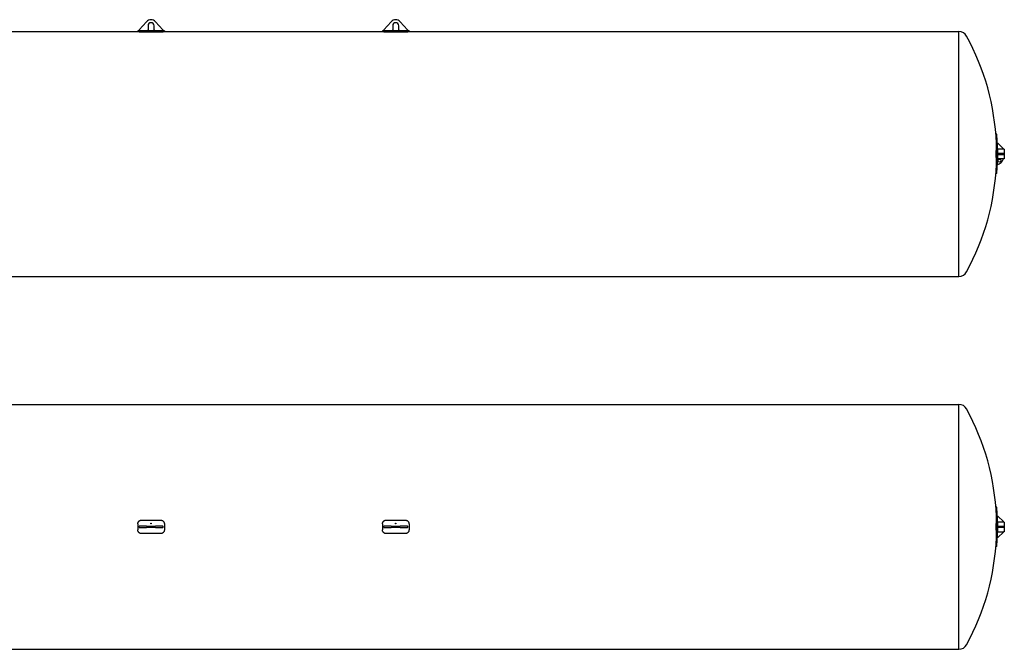
# Model space of a CAD drawing. Units: millimetres. Extents: x -4015 to 27562, y -810 to 8910.
# Drawn here: x -2778 to -1611, y 2185 to 2931 of the extents above; entities that cross this region are included whole.
import ezdxf

# ---------------------------------------------------------------- set-up
doc = ezdxf.new("R2010")
doc.units = ezdxf.units.MM
doc.header["$LTSCALE"] = 10
doc.layers.add('Sichtbar (ISO)', color=7, linetype='Continuous', lineweight=25)

msp = doc.modelspace()

# ---------------------------------------------------------------- linework, layer by layer
at = {"layer": 'Sichtbar (ISO)'}
for p, q in [((-2635.95, 2918.56), (-2627.19, 2928.2)), ((-2625.46, 2923.36), (-2625.46, 2918.56)), ((-2618.26, 2918.56), (-2618.26, 2923.36)), ((-2616.53, 2928.2), (-2607.77, 2918.56)), ((-2345.95, 2918.56), (-2337.19, 2928.2)), ((-2335.46, 2923.36), (-2335.46, 2918.56)), ((-2328.26, 2918.56), (-2328.26, 2923.36)), ((-2326.53, 2928.2), (-2317.77, 2918.56)), ((-3008.52, 2916.56), (-2637.61, 2916.56)), ((-2637.61, 2917.56), (-2637.61, 2917.51)), ((-2635.5, 2917.56), (-2637.61, 2917.56)), ((-2637.61, 2917.51), (-2637.61, 2916.51)), ((-2626.46, 2917.56), (-2635.5, 2917.56)), ((-2610.31, 2917.35), (-2633.41, 2917.35)), ((-2633.41, 2916.35), (-2610.31, 2916.35)), ((-2617.26, 2917.56), (-2626.46, 2917.56)), ((-2608.21, 2917.56), (-2617.26, 2917.56)), ((-2606.11, 2917.56), (-2608.21, 2917.56)), ((-2606.11, 2917.56), (-2606.11, 2917.51)), ((-2606.11, 2917.51), (-2606.11, 2916.51)), ((-2606.11, 2916.56), (-2347.61, 2916.56)), ((-2347.61, 2917.56), (-2347.61, 2917.51)), ((-2345.5, 2917.56), (-2347.61, 2917.56)), ((-2347.61, 2917.51), (-2347.61, 2916.51)), ((-2336.46, 2917.56), (-2345.5, 2917.56)), ((-2320.31, 2917.35), (-2343.41, 2917.35)), ((-2343.41, 2916.35), (-2320.31, 2916.35)), ((-2327.26, 2917.56), (-2336.46, 2917.56)), ((-2318.21, 2917.56), (-2327.26, 2917.56)), ((-2316.11, 2917.56), (-2318.21, 2917.56)), ((-2316.11, 2917.56), (-2316.11, 2917.51)), ((-2316.11, 2917.51), (-2316.11, 2916.51)), ((-2316.11, 2916.56), (-1664.51, 2916.56)), ((-1664.51, 2626.56), (-1664.51, 2916.56)), ((-1664.51, 2916.56), (-1664.32, 2916.56)), ((-1664.51, 2626.56), (-1664.51, 2916.56)), ((-1619.45, 2794.9), (-1620.25, 2794.9)), ((-1618.79, 2784.28), (-1618.29, 2784.28)), ((-1618.21, 2777.28), (-1618.57, 2777.62)), ((-1618.29, 2784.28), (-1611.51, 2777.78)), ((-1611.51, 2777.78), (-1611.51, 2777.28)), ((-1619.45, 2771.56), (-1620.25, 2771.56)), ((-1618.29, 2772.06), (-1618.79, 2772.06)), ((-1618.79, 2771.06), (-1618.79, 2772.06)), ((-1618.79, 2771.06), (-1618.29, 2771.06)), ((-1618.56, 2777.28), (-1618.56, 2772.06)), ((-1618.21, 2777.28), (-1618.56, 2777.28)), ((-1618.56, 2771.06), (-1618.56, 2765.85)), ((-1611.51, 2772.06), (-1618.29, 2772.06)), ((-1618.29, 2771.06), (-1618.29, 2772.06)), ((-1618.29, 2771.06), (-1611.51, 2771.06)), ((-1611.51, 2777.28), (-1618.21, 2777.28)), ((-1610.51, 2777.28), (-1611.51, 2777.28)), ((-1611.51, 2771.06), (-1611.51, 2772.06)), ((-1610.51, 2777.28), (-1610.51, 2765.85)), ((-1617.53, 2765.85), (-1618.59, 2764.78)), ((-1617.53, 2765.85), (-1618.56, 2765.85)), ((-1611.51, 2765.85), (-1617.53, 2765.85)), ((-1610.51, 2765.85), (-1611.51, 2765.85)), ((-1619.45, 2748.23), (-1620.25, 2748.23)), ((-3240.51, 2626.56), (-1664.51, 2626.56)), ((-1664.51, 2626.56), (-1664.32, 2626.56)), ((-3240.51, 2474.92), (-1664.51, 2474.92)), ((-1664.51, 2184.92), (-1664.51, 2474.92)), ((-1664.51, 2474.92), (-1664.32, 2474.92)), ((-1664.51, 2184.92), (-1664.51, 2474.92)), ((-1619.45, 2353.26), (-1620.25, 2353.26)), ((-2633.41, 2337.82), (-2610.31, 2337.82)), ((-2343.41, 2337.82), (-2320.31, 2337.82)), ((-1618.79, 2342.64), (-1618.29, 2342.64)), ((-1618.21, 2335.64), (-1618.57, 2335.98)), ((-1618.56, 2335.64), (-1618.56, 2330.42)), ((-1618.21, 2335.64), (-1618.56, 2335.64)), ((-1618.29, 2342.64), (-1611.51, 2336.14)), ((-1611.51, 2335.64), (-1618.21, 2335.64)), ((-1611.51, 2336.14), (-1611.51, 2335.64)), ((-1610.51, 2335.64), (-1611.51, 2335.64)), ((-1610.51, 2335.64), (-1610.51, 2324.21)), ((-2637.61, 2333.62), (-2637.61, 2326.22)), ((-2636.1, 2330.72), (-2635.95, 2330.72)), ((-2636.1, 2329.12), (-2636.1, 2330.72)), ((-2635.95, 2329.12), (-2636.1, 2329.12)), ((-2627.19, 2330.72), (-2635.95, 2330.72)), ((-2635.95, 2329.12), (-2627.19, 2329.12)), ((-2627.19, 2330.72), (-2616.53, 2330.72)), ((-2616.53, 2329.12), (-2627.19, 2329.12)), ((-2607.77, 2330.72), (-2616.53, 2330.72)), ((-2616.53, 2329.12), (-2607.77, 2329.12)), ((-2607.77, 2330.72), (-2607.61, 2330.72)), ((-2607.61, 2329.12), (-2607.77, 2329.12)), ((-2607.61, 2329.12), (-2607.61, 2330.72)), ((-2606.11, 2333.62), (-2606.11, 2326.22)), ((-2347.61, 2333.62), (-2347.61, 2326.22)), ((-2346.1, 2330.72), (-2345.95, 2330.72)), ((-2346.1, 2329.12), (-2346.1, 2330.72)), ((-2345.95, 2329.12), (-2346.1, 2329.12)), ((-2337.19, 2330.72), (-2345.95, 2330.72)), ((-2345.95, 2329.12), (-2337.19, 2329.12)), ((-2337.19, 2330.72), (-2326.53, 2330.72)), ((-2326.53, 2329.12), (-2337.19, 2329.12)), ((-2317.77, 2330.72), (-2326.53, 2330.72)), ((-2326.53, 2329.12), (-2317.77, 2329.12)), ((-2317.77, 2330.72), (-2317.61, 2330.72)), ((-2317.61, 2329.12), (-2317.77, 2329.12)), ((-2317.61, 2329.12), (-2317.61, 2330.72)), ((-2316.11, 2333.62), (-2316.11, 2326.22)), ((-1619.45, 2329.92), (-1620.25, 2329.92)), ((-1618.29, 2330.42), (-1618.79, 2330.42)), ((-1618.79, 2329.42), (-1618.79, 2330.42)), ((-1618.79, 2329.42), (-1618.29, 2329.42)), ((-1618.57, 2323.86), (-1618.21, 2324.21)), ((-1618.56, 2329.42), (-1618.56, 2324.21)), ((-1618.21, 2324.21), (-1618.56, 2324.21)), ((-1611.51, 2330.42), (-1618.29, 2330.42)), ((-1618.29, 2329.42), (-1618.29, 2330.42)), ((-1618.29, 2329.42), (-1611.51, 2329.42)), ((-1611.51, 2323.71), (-1618.29, 2317.21)), ((-1618.21, 2324.21), (-1611.51, 2324.21)), ((-1611.51, 2329.42), (-1611.51, 2330.42)), ((-1610.51, 2324.21), (-1611.51, 2324.21)), ((-1611.51, 2324.21), (-1611.51, 2323.71)), ((-2610.31, 2322.02), (-2633.41, 2322.02)), ((-2320.31, 2322.02), (-2343.41, 2322.02)), ((-1618.29, 2317.21), (-1618.79, 2317.21)), ((-1619.45, 2306.59), (-1620.25, 2306.59)), ((-3240.51, 2184.92), (-1664.51, 2184.92)), ((-1664.51, 2184.92), (-1664.32, 2184.92))]:
    msp.add_line(p, q, dxfattribs=at)
msp.add_circle((-1616.3, 2763.58), 1.75, dxfattribs=at)
for centre, radius, start, end in [((-2621.86, 2923.36), 7.2, 42.26412, 137.73588), ((-2331.86, 2923.36), 7.2, 42.26412, 137.73588), ((-2635.5, 2918.16), 0.6, 137.73588, 270), ((-2626.46, 2918.56), 1, 270, 0), ((-2621.86, 2923.36), 3.6, 0, 180), ((-2617.26, 2918.56), 1, 180, 270), ((-2608.21, 2918.16), 0.6, 270, 42.26412), ((-2345.5, 2918.16), 0.6, 137.73588, 270), ((-2336.46, 2918.56), 1, 270, 0), ((-2331.86, 2923.36), 3.6, 0, 180), ((-2327.26, 2918.56), 1, 180, 270), ((-2318.21, 2918.16), 0.6, 270, 42.26412), ((-1664.32, 2906.19), 10.37, 28.70249, 90), ((-1910.21, 2771.56), 290.7, 2.48199, 28.70249), ((-1909.31, 2771.56), 290.8, 2.50601, 4.60251), ((-1909.31, 2771.56), 290.8, 1.19424, 2.50601), ((-1909.31, 2771.56), 290.8, 1.12609, 1.19424), ((-1910.21, 2771.56), 290.7, 331.29751, 357.51801), ((-1909.31, 2771.56), 290.8, 355.39749, 357.49399), ((-1622.69, 2770.19), 12, 289.00202, 338.76624), ((-1909.31, 2771.56), 290.8, 357.49399, 358.66488), ((-1909.31, 2771.56), 290.8, 358.66488, 358.87391), ((-1664.32, 2636.93), 10.37, 270, 331.29751), ((-1664.32, 2464.55), 10.37, 28.70249, 90), ((-1910.21, 2329.92), 290.7, 2.48199, 28.70249), ((-1909.31, 2329.92), 290.8, 2.50601, 4.60251), ((-1909.31, 2329.92), 290.8, 1.19424, 2.50601), ((-1909.31, 2329.92), 290.8, 1.12609, 1.19424), ((-1909.31, 2329.92), 290.8, 357.49399, 358.80576), ((-1909.31, 2329.92), 290.8, 358.80576, 358.87391), ((-1910.21, 2329.92), 290.7, 331.29751, 357.51801), ((-1909.31, 2329.92), 290.8, 355.39749, 357.49399), ((-1664.32, 2195.29), 10.37, 270, 331.29751)]:
    msp.add_arc(centre, radius, start, end, dxfattribs=at)
for centre, major_axis, start_param, end_param in [((-1909.31, 2783.23), (289.53, 0), 6.2261655, 6.3402051), ((-1909.31, 2783.23), (290.33, 0), 6.2263231, 6.3400475), ((-1909.31, 2759.89), (289.53, 0), 6.2261655, 6.3402051), ((-1909.31, 2759.89), (290.33, 0), 6.2263231, 6.3400475), ((-1909.31, 2341.59), (289.53, 0), 6.2261655, 6.3402051), ((-1909.31, 2341.59), (290.33, 0), 6.2263231, 6.3400475), ((-1909.31, 2318.25), (289.53, 0), 6.2261655, 6.3402051), ((-1909.31, 2318.25), (290.33, 0), 6.2263231, 6.3400475)]:
    msp.add_ellipse(centre, major_axis=major_axis, ratio=0.7071068, start_param=start_param, end_param=end_param, dxfattribs=at)
for points, knots in [([(-2633.41, 2917.35), (-2633.67, 2917.35), (-2633.94, 2917.35), (-2634.49, 2917.35), (-2634.76, 2917.36), (-2635.27, 2917.37), (-2635.52, 2917.38), (-2635.98, 2917.39), (-2636.19, 2917.4), (-2636.56, 2917.42), (-2636.74, 2917.43), (-2637.05, 2917.44), (-2637.18, 2917.45), (-2637.39, 2917.47), (-2637.48, 2917.48), (-2637.58, 2917.5), (-2637.61, 2917.51), (-2637.61, 2917.51)], [0, 0, 0, 0, 0.791098, 0.791098, 1.582196, 1.582196, 2.3732941, 2.3732941, 3.1643921, 3.1643921, 3.9559728, 3.9559728, 4.7475535, 4.7475535, 5.5391342, 5.5391342, 6.3307149, 6.3307149, 6.3307149, 6.3307149]), ([(-2637.61, 2916.51), (-2637.61, 2916.51), (-2637.58, 2916.5), (-2637.48, 2916.48), (-2637.39, 2916.47), (-2637.18, 2916.45), (-2637.05, 2916.44), (-2636.74, 2916.42), (-2636.56, 2916.42), (-2636.19, 2916.4), (-2635.98, 2916.39), (-2635.52, 2916.37), (-2635.27, 2916.37), (-2634.76, 2916.36), (-2634.49, 2916.35), (-2633.94, 2916.35), (-2633.67, 2916.35), (-2633.41, 2916.35)], [-6.3307479, -6.3307479, -6.3307479, -6.3307479, -5.5391597, -5.5391597, -4.7475715, -4.7475715, -3.9559834, -3.9559834, -3.1643952, -3.1643952, -2.3732964, -2.3732964, -1.5821976, -1.5821976, -0.7910988, -0.7910988, 0, 0, 0, 0]), ([(-2606.11, 2917.51), (-2606.11, 2917.51), (-2606.13, 2917.5), (-2606.24, 2917.48), (-2606.32, 2917.47), (-2606.53, 2917.45), (-2606.67, 2917.44), (-2606.98, 2917.43), (-2607.15, 2917.42), (-2607.52, 2917.4), (-2607.74, 2917.39), (-2608.19, 2917.38), (-2608.44, 2917.37), (-2608.96, 2917.36), (-2609.23, 2917.35), (-2609.77, 2917.35), (-2610.04, 2917.35), (-2610.31, 2917.35)], [-6.3307149, -6.3307149, -6.3307149, -6.3307149, -5.5391342, -5.5391342, -4.7475535, -4.7475535, -3.9559728, -3.9559728, -3.1643921, -3.1643921, -2.3732941, -2.3732941, -1.582196, -1.582196, -0.791098, -0.791098, 0, 0, 0, 0]), ([(-2610.31, 2916.35), (-2610.04, 2916.35), (-2609.77, 2916.35), (-2609.23, 2916.35), (-2608.96, 2916.36), (-2608.44, 2916.37), (-2608.19, 2916.37), (-2607.74, 2916.39), (-2607.52, 2916.4), (-2607.15, 2916.42), (-2606.98, 2916.42), (-2606.67, 2916.44), (-2606.53, 2916.45), (-2606.32, 2916.47), (-2606.24, 2916.48), (-2606.13, 2916.5), (-2606.11, 2916.51), (-2606.11, 2916.51)], [0, 0, 0, 0, 0.7910988, 0.7910988, 1.5821976, 1.5821976, 2.3732964, 2.3732964, 3.1643952, 3.1643952, 3.9559834, 3.9559834, 4.7475715, 4.7475715, 5.5391597, 5.5391597, 6.3307479, 6.3307479, 6.3307479, 6.3307479]), ([(-2343.41, 2917.35), (-2343.67, 2917.35), (-2343.94, 2917.35), (-2344.49, 2917.35), (-2344.76, 2917.36), (-2345.27, 2917.37), (-2345.52, 2917.38), (-2345.98, 2917.39), (-2346.19, 2917.4), (-2346.56, 2917.42), (-2346.74, 2917.43), (-2347.05, 2917.44), (-2347.18, 2917.45), (-2347.39, 2917.47), (-2347.48, 2917.48), (-2347.58, 2917.5), (-2347.61, 2917.51), (-2347.61, 2917.51)], [0, 0, 0, 0, 0.791098, 0.791098, 1.582196, 1.582196, 2.3732941, 2.3732941, 3.1643921, 3.1643921, 3.9559728, 3.9559728, 4.7475535, 4.7475535, 5.5391342, 5.5391342, 6.3307149, 6.3307149, 6.3307149, 6.3307149]), ([(-2347.61, 2916.51), (-2347.61, 2916.51), (-2347.58, 2916.5), (-2347.48, 2916.48), (-2347.39, 2916.47), (-2347.18, 2916.45), (-2347.05, 2916.44), (-2346.74, 2916.42), (-2346.56, 2916.42), (-2346.19, 2916.4), (-2345.98, 2916.39), (-2345.52, 2916.37), (-2345.27, 2916.37), (-2344.76, 2916.36), (-2344.49, 2916.35), (-2343.94, 2916.35), (-2343.67, 2916.35), (-2343.41, 2916.35)], [-6.3307479, -6.3307479, -6.3307479, -6.3307479, -5.5391597, -5.5391597, -4.7475715, -4.7475715, -3.9559834, -3.9559834, -3.1643952, -3.1643952, -2.3732964, -2.3732964, -1.5821976, -1.5821976, -0.7910988, -0.7910988, 0, 0, 0, 0]), ([(-2316.11, 2917.51), (-2316.11, 2917.51), (-2316.13, 2917.5), (-2316.24, 2917.48), (-2316.32, 2917.47), (-2316.53, 2917.45), (-2316.67, 2917.44), (-2316.98, 2917.43), (-2317.15, 2917.42), (-2317.52, 2917.4), (-2317.74, 2917.39), (-2318.19, 2917.38), (-2318.44, 2917.37), (-2318.96, 2917.36), (-2319.23, 2917.35), (-2319.77, 2917.35), (-2320.04, 2917.35), (-2320.31, 2917.35)], [-6.3307149, -6.3307149, -6.3307149, -6.3307149, -5.5391342, -5.5391342, -4.7475535, -4.7475535, -3.9559728, -3.9559728, -3.1643921, -3.1643921, -2.3732941, -2.3732941, -1.582196, -1.582196, -0.791098, -0.791098, 0, 0, 0, 0]), ([(-2320.31, 2916.35), (-2320.04, 2916.35), (-2319.77, 2916.35), (-2319.23, 2916.35), (-2318.96, 2916.36), (-2318.44, 2916.37), (-2318.19, 2916.37), (-2317.74, 2916.39), (-2317.52, 2916.4), (-2317.15, 2916.42), (-2316.98, 2916.42), (-2316.67, 2916.44), (-2316.53, 2916.45), (-2316.32, 2916.47), (-2316.24, 2916.48), (-2316.13, 2916.5), (-2316.11, 2916.51), (-2316.11, 2916.51)], [0, 0, 0, 0, 0.7910988, 0.7910988, 1.5821976, 1.5821976, 2.3732964, 2.3732964, 3.1643952, 3.1643952, 3.9559834, 3.9559834, 4.7475715, 4.7475715, 5.5391597, 5.5391597, 6.3307479, 6.3307479, 6.3307479, 6.3307479]), ([(-2637.61, 2333.62), (-2637.61, 2333.89), (-2637.58, 2334.16), (-2637.48, 2334.7), (-2637.39, 2334.97), (-2637.18, 2335.49), (-2637.05, 2335.74), (-2636.74, 2336.19), (-2636.56, 2336.41), (-2636.19, 2336.78), (-2635.98, 2336.95), (-2635.52, 2337.26), (-2635.27, 2337.39), (-2634.76, 2337.61), (-2634.49, 2337.69), (-2633.94, 2337.8), (-2633.67, 2337.82), (-2633.41, 2337.82)], [6.3287425, 6.3287425, 6.3287425, 6.3287425, 7.1203232, 7.1203232, 7.9119039, 7.9119039, 8.7034846, 8.7034846, 9.4950653, 9.4950653, 10.2861633, 10.2861633, 11.0772614, 11.0772614, 11.8683594, 11.8683594, 12.6594574, 12.6594574, 12.6594574, 12.6594574]), ([(-2610.31, 2337.82), (-2610.04, 2337.82), (-2609.77, 2337.8), (-2609.23, 2337.69), (-2608.96, 2337.61), (-2608.44, 2337.39), (-2608.19, 2337.26), (-2607.74, 2336.95), (-2607.52, 2336.78), (-2607.15, 2336.41), (-2606.98, 2336.19), (-2606.67, 2335.74), (-2606.53, 2335.49), (-2606.32, 2334.97), (-2606.24, 2334.7), (-2606.13, 2334.16), (-2606.11, 2333.89), (-2606.11, 2333.62)], [12.6594574, 12.6594574, 12.6594574, 12.6594574, 13.4505554, 13.4505554, 14.2416534, 14.2416534, 15.0327515, 15.0327515, 15.8238495, 15.8238495, 16.6154302, 16.6154302, 17.4070109, 17.4070109, 18.1985916, 18.1985916, 18.9901723, 18.9901723, 18.9901723, 18.9901723]), ([(-2347.61, 2333.62), (-2347.61, 2333.89), (-2347.58, 2334.16), (-2347.48, 2334.7), (-2347.39, 2334.97), (-2347.18, 2335.49), (-2347.05, 2335.74), (-2346.74, 2336.19), (-2346.56, 2336.41), (-2346.19, 2336.78), (-2345.98, 2336.95), (-2345.52, 2337.26), (-2345.27, 2337.39), (-2344.76, 2337.61), (-2344.49, 2337.69), (-2343.94, 2337.8), (-2343.67, 2337.82), (-2343.41, 2337.82)], [6.3287425, 6.3287425, 6.3287425, 6.3287425, 7.1203232, 7.1203232, 7.9119039, 7.9119039, 8.7034846, 8.7034846, 9.4950653, 9.4950653, 10.2861633, 10.2861633, 11.0772614, 11.0772614, 11.8683594, 11.8683594, 12.6594574, 12.6594574, 12.6594574, 12.6594574]), ([(-2320.31, 2337.82), (-2320.04, 2337.82), (-2319.77, 2337.8), (-2319.23, 2337.69), (-2318.96, 2337.61), (-2318.44, 2337.39), (-2318.19, 2337.26), (-2317.74, 2336.95), (-2317.52, 2336.78), (-2317.15, 2336.41), (-2316.98, 2336.19), (-2316.67, 2335.74), (-2316.53, 2335.49), (-2316.32, 2334.97), (-2316.24, 2334.7), (-2316.13, 2334.16), (-2316.11, 2333.89), (-2316.11, 2333.62)], [12.6594574, 12.6594574, 12.6594574, 12.6594574, 13.4505554, 13.4505554, 14.2416534, 14.2416534, 15.0327515, 15.0327515, 15.8238495, 15.8238495, 16.6154302, 16.6154302, 17.4070109, 17.4070109, 18.1985916, 18.1985916, 18.9901723, 18.9901723, 18.9901723, 18.9901723]), ([(-2633.41, 2322.02), (-2633.67, 2322.02), (-2633.94, 2322.05), (-2634.49, 2322.15), (-2634.76, 2322.23), (-2635.27, 2322.45), (-2635.52, 2322.58), (-2635.98, 2322.89), (-2636.19, 2323.06), (-2636.56, 2323.44), (-2636.74, 2323.65), (-2637.05, 2324.11), (-2637.18, 2324.35), (-2637.39, 2324.87), (-2637.48, 2325.14), (-2637.58, 2325.68), (-2637.61, 2325.96), (-2637.61, 2326.22)], [0, 0, 0, 0, 0.791098, 0.791098, 1.582196, 1.582196, 2.3732941, 2.3732941, 3.1643921, 3.1643921, 3.9559728, 3.9559728, 4.7475535, 4.7475535, 5.5391342, 5.5391342, 6.3307149, 6.3307149, 6.3307149, 6.3307149]), ([(-2621.86, 2333.62), (-2621.83, 2333.62), (-2621.79, 2333.63), (-2621.73, 2333.65), (-2621.7, 2333.67), (-2621.66, 2333.72), (-2621.64, 2333.74), (-2621.61, 2333.81), (-2621.61, 2333.84), (-2621.61, 2333.9), (-2621.61, 2333.94), (-2621.64, 2334), (-2621.66, 2334.03), (-2621.7, 2334.07), (-2621.73, 2334.09), (-2621.79, 2334.11), (-2621.83, 2334.12), (-2621.89, 2334.12), (-2621.92, 2334.11), (-2621.98, 2334.09), (-2622.01, 2334.07), (-2622.06, 2334.03), (-2622.08, 2334), (-2622.1, 2333.94), (-2622.11, 2333.9), (-2622.11, 2333.84), (-2622.1, 2333.81), (-2622.08, 2333.74), (-2622.06, 2333.72), (-2622.01, 2333.67), (-2621.98, 2333.65), (-2621.92, 2333.63), (-2621.89, 2333.62), (-2621.86, 2333.62)], [0, 0, 0, 0, 0.0941697, 0.0941697, 0.1883394, 0.1883394, 0.2825457, 0.2825457, 0.376752, 0.376752, 0.4709617, 0.4709617, 0.5651714, 0.5651714, 0.6593414, 0.6593414, 0.7535115, 0.7535115, 0.8476816, 0.8476816, 0.9418516, 0.9418516, 1.0360613, 1.0360613, 1.130271, 1.130271, 1.2244773, 1.2244773, 1.3186836, 1.3186836, 1.4128533, 1.4128533, 1.507023, 1.507023, 1.507023, 1.507023]), ([(-2606.11, 2326.22), (-2606.11, 2325.96), (-2606.13, 2325.68), (-2606.24, 2325.14), (-2606.32, 2324.87), (-2606.53, 2324.35), (-2606.67, 2324.11), (-2606.98, 2323.65), (-2607.15, 2323.44), (-2607.52, 2323.06), (-2607.74, 2322.89), (-2608.19, 2322.58), (-2608.44, 2322.45), (-2608.96, 2322.23), (-2609.23, 2322.15), (-2609.77, 2322.05), (-2610.04, 2322.02), (-2610.31, 2322.02)], [-6.3307149, -6.3307149, -6.3307149, -6.3307149, -5.5391342, -5.5391342, -4.7475535, -4.7475535, -3.9559728, -3.9559728, -3.1643921, -3.1643921, -2.3732941, -2.3732941, -1.582196, -1.582196, -0.791098, -0.791098, 0, 0, 0, 0]), ([(-2343.41, 2322.02), (-2343.67, 2322.02), (-2343.94, 2322.05), (-2344.49, 2322.15), (-2344.76, 2322.23), (-2345.27, 2322.45), (-2345.52, 2322.58), (-2345.98, 2322.89), (-2346.19, 2323.06), (-2346.56, 2323.44), (-2346.74, 2323.65), (-2347.05, 2324.11), (-2347.18, 2324.35), (-2347.39, 2324.87), (-2347.48, 2325.14), (-2347.58, 2325.68), (-2347.61, 2325.96), (-2347.61, 2326.22)], [0, 0, 0, 0, 0.791098, 0.791098, 1.582196, 1.582196, 2.3732941, 2.3732941, 3.1643921, 3.1643921, 3.9559728, 3.9559728, 4.7475535, 4.7475535, 5.5391342, 5.5391342, 6.3307149, 6.3307149, 6.3307149, 6.3307149]), ([(-2331.86, 2333.62), (-2331.83, 2333.62), (-2331.79, 2333.63), (-2331.73, 2333.65), (-2331.7, 2333.67), (-2331.66, 2333.72), (-2331.64, 2333.74), (-2331.61, 2333.81), (-2331.61, 2333.84), (-2331.61, 2333.9), (-2331.61, 2333.94), (-2331.64, 2334), (-2331.66, 2334.03), (-2331.7, 2334.07), (-2331.73, 2334.09), (-2331.79, 2334.11), (-2331.83, 2334.12), (-2331.89, 2334.12), (-2331.92, 2334.11), (-2331.98, 2334.09), (-2332.01, 2334.07), (-2332.06, 2334.03), (-2332.08, 2334), (-2332.1, 2333.94), (-2332.11, 2333.9), (-2332.11, 2333.84), (-2332.1, 2333.81), (-2332.08, 2333.74), (-2332.06, 2333.72), (-2332.01, 2333.67), (-2331.98, 2333.65), (-2331.92, 2333.63), (-2331.89, 2333.62), (-2331.86, 2333.62)], [0, 0, 0, 0, 0.0941697, 0.0941697, 0.1883394, 0.1883394, 0.2825457, 0.2825457, 0.376752, 0.376752, 0.4709617, 0.4709617, 0.5651714, 0.5651714, 0.6593414, 0.6593414, 0.7535115, 0.7535115, 0.8476816, 0.8476816, 0.9418516, 0.9418516, 1.0360613, 1.0360613, 1.130271, 1.130271, 1.2244773, 1.2244773, 1.3186836, 1.3186836, 1.4128533, 1.4128533, 1.507023, 1.507023, 1.507023, 1.507023]), ([(-2316.11, 2326.22), (-2316.11, 2325.96), (-2316.13, 2325.68), (-2316.24, 2325.14), (-2316.32, 2324.87), (-2316.53, 2324.35), (-2316.67, 2324.11), (-2316.98, 2323.65), (-2317.15, 2323.44), (-2317.52, 2323.06), (-2317.74, 2322.89), (-2318.19, 2322.58), (-2318.44, 2322.45), (-2318.96, 2322.23), (-2319.23, 2322.15), (-2319.77, 2322.05), (-2320.04, 2322.02), (-2320.31, 2322.02)], [-6.3307149, -6.3307149, -6.3307149, -6.3307149, -5.5391342, -5.5391342, -4.7475535, -4.7475535, -3.9559728, -3.9559728, -3.1643921, -3.1643921, -2.3732941, -2.3732941, -1.582196, -1.582196, -0.791098, -0.791098, 0, 0, 0, 0])]:
    msp.add_open_spline(points, degree=3, knots=knots, dxfattribs=at)

doc.saveas('drawing.dxf')
